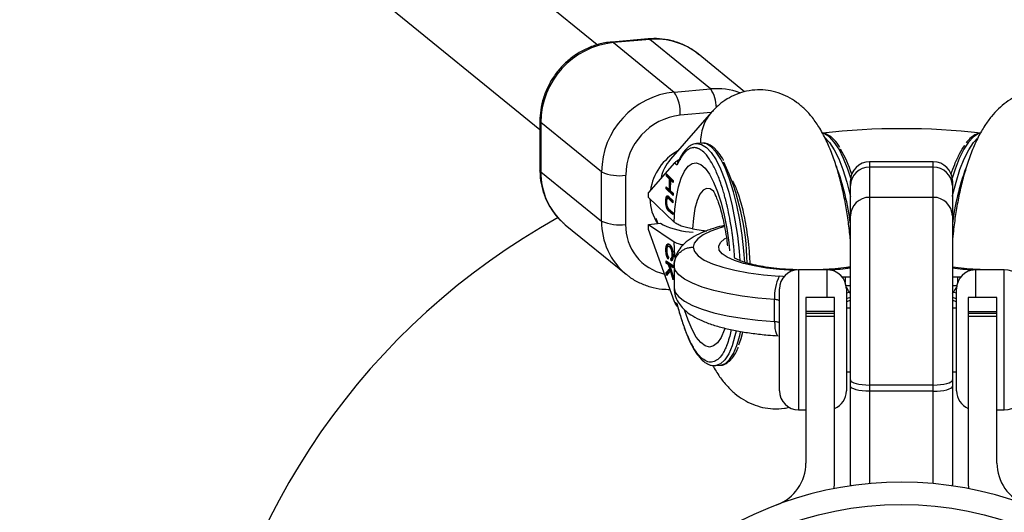
# Model space of a CAD drawing. Units: millimetres. Extents: x -4625 to 15221, y -4479 to 2700.
# Drawn here: x 2362 to 2516, y 51 to 128 of the extents above; entities that cross this region are included whole.
import ezdxf

# ---------------------------------------------------------------- set-up
doc = ezdxf.new("R2010")
doc.units = ezdxf.units.MM

msp = doc.modelspace()

# ---------------------------------------------------------------- linework, layer by layer
at = {"color": 7, "linetype": 'Continuous', "lineweight": 25}
for p, q in [((2452.25, 124.15), (2126.86, 389.12)), ((2285.05, 239.67), (2443.24, 110.85)), ((2460.26, 125.1), (2454.55, 124.61)), ((2460.51, 125.01), (2454.8, 124.52)), ((2454.8, 124.52), (2464.34, 116.75)), ((2470.05, 117.24), (2460.51, 125.01)), ((2475.38, 116.8), (2468.09, 122.73)), ((2464.34, 116.75), (2470.05, 117.24)), ((2470.18, 113.57), (2463.74, 106.21)), ((2443.24, 112.21), (2443.24, 104.5)), ((2452.93, 104.2), (2443.39, 111.97)), ((2443.39, 111.97), (2443.39, 104.25)), ((2468.61, 108.73), (2467.85, 108.67)), ((2464.39, 105.65), (2460.3, 100.97)), ((2464.39, 105.65), (2464.79, 105.32)), ((2464.82, 105.57), (2464.79, 105.32)), ((2505, 105.81), (2495, 105.81)), ((2495, 105.81), (2495, 55.27)), ((2505, 55.27), (2505, 105.81)), ((2443.39, 104.25), (2452.93, 96.48)), ((2452.93, 96.48), (2452.93, 104.2)), ((2456.7, 103.69), (2456.7, 95.98)), ((2463.1, 103.56), (2463.1, 103.89)), ((2463.1, 103.89), (2464.17, 102.88)), ((2463.29, 103.58), (2463.1, 103.56)), ((2463.29, 103.58), (2463.29, 103.72)), ((2463.8, 103.08), (2463.29, 103.58)), ((2505, 104.96), (2495, 104.96)), ((2463.61, 103.07), (2463.1, 103.56)), ((2463.59, 101.38), (2463.61, 103.07)), ((2463.8, 103.08), (2463.61, 103.07)), ((2463.72, 102.97), (2463.69, 101.28)), ((2463.91, 102.98), (2463.72, 102.97)), ((2464.17, 102.54), (2463.72, 102.97)), ((2463.8, 102.98), (2463.8, 103.08)), ((2464.17, 102.74), (2463.91, 102.98)), ((2464.17, 102.88), (2464.17, 102.54)), ((2492, 55.1), (2492, 102.81)), ((2508, 102.81), (2508, 55.1)), ((2460.3, 100.17), (2460.3, 100.97)), ((2463.07, 101.87), (2463.59, 101.38)), ((2463.07, 101.54), (2463.07, 101.87)), ((2463.26, 101.55), (2463.07, 101.54)), ((2464.14, 100.52), (2463.07, 101.54)), ((2463.26, 101.55), (2463.26, 101.69)), ((2464.14, 100.71), (2463.26, 101.55)), ((2463.7, 101.39), (2463.59, 101.38)), ((2463.69, 101.28), (2464.14, 100.85)), ((2464.14, 100.85), (2464.14, 100.52)), ((2464.32, 96.34), (2460.3, 100.17)), ((2463.2, 99.62), (2463.01, 99.61)), ((2463.47, 100.13), (2463.28, 100.12)), ((2463.52, 100.12), (2463.33, 100.1)), ((2463.52, 100.12), (2463.47, 100.12)), ((2463.48, 100.31), (2464.13, 99.7)), ((2463.67, 100), (2463.48, 99.98)), ((2464.12, 99.36), (2463.48, 99.98)), ((2464.13, 99.56), (2463.67, 100)), ((2464.13, 99.7), (2464.12, 99.36)), ((2505, 100.22), (2495, 100.22)), ((2463.45, 98.44), (2464.1, 97.83)), ((2463.64, 98.13), (2463.45, 98.11)), ((2464.1, 97.5), (2463.45, 98.11)), ((2464.1, 97.69), (2463.64, 98.13)), ((2464.1, 97.83), (2464.1, 97.5)), ((2446.98, 96.13), (2447.23, 95.92)), ((2447.23, 95.92), (2456.77, 88.15)), ((2460.3, 95.98), (2462.2, 96.14)), ((2460.3, 95.18), (2460.3, 95.98)), ((2460.3, 95.98), (2464.32, 93.25)), ((2461.46, 96.95), (2461.77, 96.1)), ((2462.2, 96.14), (2462.59, 95.88)), ((2464.39, 83.83), (2460.3, 95.18)), ((2463.22, 91.93), (2463.02, 91.92)), ((2463.57, 92.53), (2463.38, 92.52)), ((2463.77, 92.47), (2463.58, 92.49)), ((2463.77, 92.47), (2463.58, 92.45)), ((2463.98, 92.18), (2463.77, 92.47)), ((2464.14, 91.23), (2464.02, 91.22)), ((2463.07, 90.27), (2464.15, 89.53)), ((2463.07, 89.89), (2463.07, 90.27)), ((2463.26, 89.91), (2463.07, 89.89)), ((2463.45, 89.64), (2463.07, 89.89)), ((2463.26, 89.91), (2463.26, 90.14)), ((2463.64, 89.66), (2463.26, 89.91)), ((2463.43, 90.79), (2463.38, 90.92)), ((2463.43, 90.84), (2463.4, 90.49)), ((2463.64, 89.66), (2463.45, 89.64)), ((2463.68, 89.53), (2463.64, 89.66)), ((2464, 90.64), (2463.81, 90.62)), ((2463.84, 90.24), (2463.81, 90.62)), ((2464.02, 90.39), (2464, 90.64)), ((2456.89, 88.05), (2456.77, 88.15)), ((2463.09, 88.43), (2463.62, 89.06)), ((2463.28, 88.45), (2463.09, 88.43)), ((2463.1, 87.94), (2463.09, 88.43)), ((2463.72, 88.74), (2463.1, 87.94)), ((2463.28, 88.45), (2463.77, 89.03)), ((2463.29, 88.18), (2463.28, 88.45)), ((2463.62, 89.06), (2463.45, 89.64)), ((2463.81, 89.54), (2463.62, 89.52)), ((2463.62, 89.52), (2464.17, 87.77)), ((2464.15, 89.16), (2463.62, 89.52)), ((2463.76, 89.07), (2463.62, 89.06)), ((2463.86, 88.75), (2463.72, 88.74)), ((2464.18, 87.26), (2463.72, 88.74)), ((2464.15, 89.31), (2463.81, 89.54)), ((2464.15, 89.53), (2464.15, 89.16)), ((2464.3, 89.49), (2464.3, 86.02)), ((2488.35, 88.84), (2483.85, 88.84)), ((2516.15, 88.84), (2511.65, 88.84)), ((2464.17, 87.77), (2464.18, 87.26)), ((2480.85, 69.84), (2480.85, 85.84)), ((2491.35, 85.84), (2491.35, 69.84)), ((2508.65, 69.84), (2508.65, 85.84)), ((2464.39, 83.83), (2464.79, 83.51)), ((2480.09, 80.7), (2480.09, 84.17)), ((2489.5, 84.5), (2485, 84.5)), ((2485, 84.5), (2485, 58.5)), ((2489.5, 55.3), (2489.5, 84.5)), ((2515, 84.5), (2510.5, 84.5)), ((2510.5, 84.5), (2510.5, 55.3)), ((2515, 58.5), (2515, 84.5)), ((2489.5, 82.28), (2485, 82.28)), ((2485, 82.01), (2489.5, 82.01)), ((2492, 82.84), (2491.35, 82.84)), ((2508.65, 82.84), (2508, 82.84)), ((2510.5, 82.28), (2515, 82.28)), ((2510.5, 82.01), (2515, 82.01)), ((2489.5, 81.53), (2485, 81.53)), ((2515, 81.53), (2510.5, 81.53)), ((2470.82, 73.79), (2471.58, 73.86)), ((2491.35, 72.84), (2492, 72.84)), ((2508, 72.84), (2508.65, 72.84)), ((2505, 70.75), (2495, 70.75)), ((2505, 69.78), (2495, 69.78)), ((2483.85, 66.84), (2485, 66.84)), ((2515, 66.84), (2516.15, 66.84)), ((2489.45, 54.49), (2489.5, 55.3)), ((2492, 55.1), (2492.01, 54.92)), ((2507.99, 54.92), (2508, 55.1)), ((2510.5, 55.3), (2510.55, 54.49))]:
    msp.add_line(p, q, dxfattribs=at)
at = {"color": 8, "linetype": 'Continuous', "lineweight": 25}
for p, q in [((2470.13, 113.52), (2465.27, 113.11)), ((2483.85, 88.84), (2483.85, 66.84)), ((2488.35, 84.5), (2488.35, 88.84)), ((2511.65, 88.84), (2511.65, 84.5)), ((2516.15, 66.84), (2516.15, 88.84)), ((2490.61, 87.74), (2491.18, 87.75)), ((2491.18, 87.75), (2492, 87.75)), ((2491.18, 87.75), (2491.18, 86.84)), ((2508, 87.75), (2508.82, 87.75)), ((2508.82, 87.75), (2509.35, 87.73)), ((2508.82, 87.75), (2508.82, 86.84)), ((2492, 86.34), (2491.31, 86.34)), ((2491.81, 85.33), (2492, 85.33)), ((2508.69, 86.34), (2508, 86.34)), ((2508, 85.1), (2508.19, 85.33)), ((2508, 85.33), (2508.19, 85.33))]:
    msp.add_line(p, q, dxfattribs=at)
at = {"color": 8, "linetype": 'Continuous', "lineweight": 25, "flags": 128}
for points in [[(2454.55, 124.61), (2454.62, 124.61), (2454.8, 124.52)], [(2460.26, 125.1), (2460.33, 125.1), (2460.51, 125.01)], [(2443.24, 112.21), (2443.26, 112.12), (2443.39, 111.97)], [(2492.03, 103.25), (2491.59, 104.63), (2490.92, 106.34), (2490.2, 107.77), (2489.46, 108.9), (2488.7, 109.72), (2487.94, 110.19), (2487.65, 110.28)], [(2512.32, 110.27), (2512.06, 110.19), (2511.3, 109.72), (2510.54, 108.9), (2509.8, 107.77), (2509.08, 106.34), (2508.41, 104.63), (2507.97, 103.25)], [(2467.8, 108.66), (2467.87, 108.67), (2468.62, 108.54), (2469.38, 108.07), (2470.14, 107.26), (2470.89, 106.12), (2471.6, 104.69), (2472.27, 102.99), (2472.88, 101.04), (2473.42, 98.91), (2473.87, 96.61), (2474.24, 94.21), (2474.5, 91.75), (2474.61, 90.32)], [(2475.39, 90.03), (2475.26, 91.81), (2475, 94.28), (2474.63, 96.68), (2474.18, 98.97), (2473.64, 101.11), (2473.03, 103.05), (2472.36, 104.76), (2471.65, 106.19), (2470.91, 107.32), (2470.14, 108.14), (2469.38, 108.61), (2468.63, 108.73), (2468.61, 108.73)], [(2487.91, 109.67), (2487.94, 109.65), (2488.7, 108.84), (2489.44, 107.7), (2490.16, 106.27), (2490.82, 104.57), (2491.43, 102.62), (2491.97, 100.49), (2492, 100.36)], [(2508, 100.35), (2508.03, 100.49), (2508.57, 102.62), (2509.18, 104.57), (2509.84, 106.27), (2510.56, 107.7), (2511.3, 108.84), (2512.03, 109.62)], [(2464.32, 96.34), (2464.45, 98.37), (2464.69, 100.23), (2465.02, 101.87), (2465.44, 103.25), (2465.94, 104.34), (2466.51, 105.11), (2467.14, 105.55), (2467.8, 105.64), (2468.49, 105.38), (2469.18, 104.78), (2469.87, 103.85), (2470.52, 102.62), (2471.14, 101.11), (2471.69, 99.36), (2472.18, 97.41), (2472.58, 95.32), (2472.9, 93.12), (2473.03, 91.8)], [(2443.39, 104.25), (2443.26, 104.4), (2443.24, 104.5)], [(2470.49, 101.19), (2469.98, 101.54), (2469.4, 101.62), (2468.85, 101.34), (2468.35, 100.7), (2467.93, 99.74), (2467.59, 98.48), (2467.34, 96.97), (2467.21, 95.26)], [(2472.12, 95.59), (2471.54, 95.42), (2470.06, 94.89), (2468.88, 94.31), (2468.01, 93.69), (2467.48, 93.05), (2467.3, 92.39)], [(2464.48, 90.66), (2464.45, 91.01), (2464.32, 93.25)], [(2483.1, 88.75), (2483.05, 88.75), (2480.87, 88.89), (2478.79, 89.12), (2476.89, 89.44), (2475.2, 89.83), (2473.78, 90.29), (2472.65, 90.81), (2471.85, 91.36), (2471.4, 91.94), (2471.31, 92.54), (2471.58, 93.13), (2472.21, 93.7), (2472.41, 93.83)], [(2481.55, 87.76), (2481.45, 87.77), (2480.83, 87.83)], [(2492, 83.99), (2491.97, 83.98), (2491.79, 83.96), (2491.64, 83.93), (2491.52, 83.89), (2491.43, 83.84), (2491.37, 83.79), (2491.35, 83.74)], [(2508.65, 83.74), (2508.63, 83.79), (2508.57, 83.84), (2508.48, 83.89), (2508.36, 83.93), (2508.21, 83.96), (2508.03, 83.98), (2508, 83.99)], [(2472.27, 79.64), (2472.18, 79.38), (2471.69, 78.23), (2471.14, 77.38), (2470.52, 76.88), (2469.87, 76.71), (2469.18, 76.9), (2468.49, 77.43), (2467.8, 78.29), (2467.14, 79.46), (2466.51, 80.91), (2465.96, 82.54)], [(2480.09, 80.7), (2480.11, 80.15), (2480.15, 79.65), (2480.22, 79.22), (2480.31, 78.87), (2480.42, 78.63), (2480.55, 78.5), (2480.62, 78.47)], [(2474.04, 79.2), (2473.87, 78.45), (2473.42, 76.9), (2472.88, 75.64), (2472.27, 74.69), (2471.6, 74.07), (2470.89, 73.8), (2470.86, 73.8)], [(2471.58, 73.86), (2471.65, 73.87), (2472.36, 74.14), (2473.03, 74.75), (2473.64, 75.7), (2474.18, 76.97), (2474.63, 78.52), (2474.76, 79.06)]]:
    msp.add_lwpolyline(points, dxfattribs=at)
at = {"color": 7, "linetype": 'Continuous', "lineweight": 25, "flags": 128}
for points in [[(2467.3, 92.39), (2467.5, 91.7), (2468.08, 91.02), (2469.03, 90.38), (2470.33, 89.78), (2471.94, 89.23), (2473.84, 88.76), (2475.99, 88.36), (2478.34, 88.05), (2480.83, 87.83)], [(2480.09, 84.17), (2477.47, 84.39), (2474.98, 84.71), (2472.66, 85.1), (2470.57, 85.58), (2468.73, 86.12), (2467.18, 86.72), (2465.94, 87.37), (2465.04, 88.06), (2464.49, 88.77), (2464.3, 89.49)], [(2464.3, 86.02), (2464.49, 85.3), (2465.04, 84.58), (2465.94, 83.9), (2467.18, 83.25), (2468.73, 82.65), (2470.57, 82.1), (2472.66, 81.63), (2474.98, 81.23), (2477.47, 80.92), (2480.09, 80.7)], [(2480.85, 83.91), (2480.84, 83.96), (2480.8, 84), (2480.73, 84.04), (2480.64, 84.08), (2480.53, 84.11), (2480.4, 84.14), (2480.25, 84.16), (2480.09, 84.17)], [(2480.85, 80.44), (2480.84, 80.48), (2480.8, 80.53), (2480.73, 80.57), (2480.64, 80.6), (2480.53, 80.64), (2480.4, 80.66), (2480.25, 80.68), (2480.09, 80.7)], [(2475.05, 79), (2474.77, 77.99), (2474.42, 77)], [(2492, 71.54), (2492.06, 71.38), (2492.23, 71.23), (2492.51, 71.1), (2492.88, 70.98), (2493.33, 70.88), (2493.85, 70.81), (2494.41, 70.76), (2495, 70.75)], [(2505, 70.75), (2505.59, 70.76), (2506.15, 70.81), (2506.67, 70.88), (2507.12, 70.98), (2507.49, 71.1), (2507.77, 71.23), (2507.94, 71.38), (2508, 71.54)], [(2495, 69.78), (2494.41, 69.8), (2493.85, 69.84), (2493.33, 69.91), (2492.88, 70.01), (2492.51, 70.13), (2492.23, 70.27), (2492.06, 70.42), (2492, 70.57)], [(2505, 69.78), (2505.59, 69.8), (2506.15, 69.84), (2506.67, 69.91), (2507.12, 70.01), (2507.49, 70.13), (2507.77, 70.27), (2507.94, 70.42), (2508, 70.57)]]:
    msp.add_lwpolyline(points, dxfattribs=at)
at = {"color": 7, "linetype": 'Continuous', "lineweight": 25}
msp.add_circle((2500, 0), 52, dxfattribs=at)
for centre, radius, start, end in [((2500, 0), 617.5, 203.30734, 155.63181), ((2456.1, 111.87), 12.72, 95.8628, 179.542), ((2465.64, 104.11), 12.71, 95.8414, 179.5634), ((2459.47, 113.58), 5.81, 355.3405, 33.0786), ((2466.25, 103.61), 9.54, 95.8919, 179.5128), ((2500, 0), 111, 83.5477, 96.4083), ((2474.58, 98.3), 18.47, 17.5436, 30.8974), ((2436.49, 89.22), 39.3, 0.9906, 24.8853), ((2495, 102.81), 3, 90, 180), ((2505, 102.81), 3, 0, 90), ((2455.68, 110.41), 6.79, 246.0277, 278.6349), ((2452.55, 91.2), 39.74, 6.9804, 20.4689), ((2494.95, 102.01), 2.95, 88.9889, 178.9519), ((2505.05, 102.01), 2.95, 1.0481, 91.0111), ((2548.94, 90.88), 41.26, 160.3061, 172.8323), ((2494.95, 97.27), 2.95, 88.9889, 178.9519), ((2505.05, 97.27), 2.95, 1.0481, 91.0111), ((2500, 0), 111, 119.037, 171.3209), ((2455.68, 102.69), 6.79, 246.0277, 278.6349), ((2467.85, 107.57), 12.82, 245.7752, 267.5593), ((2483.85, 85.84), 3, 90, 180), ((2488.35, 85.84), 3, 0, 90), ((2511.65, 85.84), 3, 90, 180), ((2516.15, 85.84), 3, 360, 90), ((2487.13, 84.67), 7.05, 153.328, 184.0274), ((2466.26, 79.53), 0.264, 165.295, 199.4485), ((2483.85, 69.84), 3, 180, 270), ((2488.35, 69.84), 3, 292.5403, 360), ((2511.65, 69.84), 3, 180, 247.4597), ((2516.15, 69.84), 3, 270, 0), ((2478, 58.5), 7, 290.6097, 360), ((2522, 58.5), 7, 180, 249.3903), ((2500, 0), 55.5, 200.6097, 159.3903)]:
    msp.add_arc(centre, radius, start, end, dxfattribs=at)
at = {"color": 8, "linetype": 'Continuous', "lineweight": 25}
for centre, radius, start, end in [((2461.51, 114.55), 10.5, 51.1949, 95.4327), ((2471.01, 106.5), 10.78, 70.3655, 95.1194), ((2465.61, 114.28), 5.34, 0.4509, 33.6761), ((2475.46, 109.01), 6.99, 139.1982, 182.5144), ((2469.09, 100.02), 8.6, 119.3012, 171.4343), ((2466.53, 107.35), 0.532, 139.4499, 190.5333), ((2468.91, 101.71), 6.85, 138.9569, 167.8129), ((2454.03, 104.1), 10.64, 179.1959, 228.5445), ((2467.77, 100.1), 7.26, 181.0362, 213.4454), ((2463.59, 96.35), 10.67, 179.2712, 230.217), ((2464.5, 95.79), 7.8, 178.6502, 257.5959), ((2485.97, 131.6), 42.87, 273.7183, 278.0855), ((2514.03, 131.6), 42.87, 261.9145, 266.2817), ((2487.3, 83.21), 4.99, 25.0547, 35.9162), ((2491.25, 86.84), 1.61, 273.4138, 290.3677), ((2512.7, 83.21), 4.99, 144.0838, 154.9453), ((2508.75, 86.84), 1.61, 249.6323, 266.5862), ((2492.22, 83.09), 1.43, 98.7782, 127.2979), ((2507.78, 83.09), 1.43, 52.7021, 81.2218)]:
    msp.add_arc(centre, radius, start, end, dxfattribs=at)
at = {"color": 7, "linetype": 'Continuous', "lineweight": 25}
for points, knots in [([(2454.55, 124.61), (2454.17, 124.57), (2453.17, 124.46), (2451.57, 124.01), (2449.81, 123.23), (2448.18, 122.17), (2446.72, 120.86), (2445.47, 119.34), (2444.47, 117.65), (2443.75, 115.83), (2443.32, 114), (2443.26, 112.79), (2443.24, 112.21)], [0, 0, 0, 0, 0.0630155, 0.1673719, 0.2720374, 0.3770968, 0.482488, 0.58814, 0.6939781, 0.7998961, 0.905797, 1, 1, 1, 1]), ([(2468.19, 122.6), (2467.98, 122.79), (2467.32, 123.38), (2466, 124.11), (2464.28, 124.78), (2462.49, 125.12), (2461.13, 125.17), (2460.4, 125.11), (2460.26, 125.1)], [0, 0, 0, 0, 0.098608, 0.314072, 0.529319, 0.744751, 0.951246, 1, 1, 1, 1]), ([(2492, 93.24), (2491.97, 93.62), (2491.87, 94.88), (2491.59, 96.99), (2491.17, 99.55), (2490.64, 102.03), (2490, 104.43), (2489.24, 106.74), (2488.32, 108.97), (2487.27, 110.98), (2486.11, 112.68), (2484.9, 114.04), (2483.6, 115.14), (2482.2, 116.02), (2480.68, 116.66), (2479.08, 117.04), (2477.39, 117.14), (2475.69, 116.94), (2474.07, 116.44), (2472.61, 115.7), (2471.28, 114.74), (2470.56, 113.98), (2470.18, 113.57)], [0, 0, 0, 0, 0.025525, 0.084312, 0.143343, 0.202983, 0.263712, 0.326236, 0.391686, 0.461826, 0.520743, 0.57138, 0.617523, 0.661143, 0.703373, 0.744881, 0.786088, 0.830117, 0.872533, 0.91391, 0.95511, 1, 1, 1, 1]), ([(2529.82, 113.57), (2529.45, 113.97), (2528.71, 114.75), (2527.36, 115.72), (2525.89, 116.46), (2524.26, 116.95), (2522.55, 117.15), (2520.83, 117.03), (2519.22, 116.63), (2517.75, 115.99), (2516.41, 115.15), (2515.2, 114.12), (2514.07, 112.9), (2513.01, 111.42), (2511.99, 109.62), (2511.04, 107.5), (2510.21, 105.13), (2509.51, 102.65), (2508.94, 100.12), (2508.49, 97.54), (2508.17, 95.24), (2508.05, 93.8), (2508, 93.24)], [0, 0, 0, 0, 0.044825, 0.08746, 0.129169, 0.170441, 0.215146, 0.258061, 0.299684, 0.340837, 0.382443, 0.425662, 0.472101, 0.524001, 0.583842, 0.651199, 0.718213, 0.781956, 0.843348, 0.903316, 0.962478, 1, 1, 1, 1]), ([(2490.35, 108.05), (2490.2, 108.29), (2489.8, 108.93), (2489.12, 109.61), (2488.35, 110.14), (2487.82, 110.25), (2487.58, 110.3)], [0, 0, 0, 0, 0.186736, 0.492582, 0.765026, 1, 1, 1, 1]), ([(2512.4, 110.27), (2512.23, 110.25), (2511.79, 110.2), (2511.11, 109.78), (2510.54, 109.3), (2510.22, 108.86), (2510.15, 108.76)], [0, 0, 0, 0, 0.202398, 0.531479, 0.887453, 1, 1, 1, 1]), ([(2467.79, 108.62), (2467.65, 108.61), (2467.24, 108.59), (2466.67, 108.25), (2466.29, 107.87), (2466.12, 107.69)], [0, 0, 0, 0, 0.221471, 0.651064, 1, 1, 1, 1]), ([(2472.09, 106.03), (2472.09, 106.03), (2471.85, 106.5), (2471.34, 107.19), (2470.57, 108.05), (2469.78, 108.54), (2469.11, 108.77), (2468.73, 108.71), (2468.61, 108.69)], [0, 0, 0, 0, 0.000374, 0.24238, 0.487226, 0.705331, 0.905999, 1, 1, 1, 1]), ([(2507.8, 103.81), (2507.98, 104.35), (2508.4, 105.58), (2509.13, 107.08), (2509.68, 108.05), (2509.97, 108.36), (2509.97, 108.37)], [0, 0, 0, 0, 0.284302, 0.636512, 0.988722, 1, 1, 1, 1]), ([(2466.01, 107.25), (2465.96, 107.2), (2465.87, 107.09), (2465.73, 106.92), (2465.6, 106.74), (2465.47, 106.54), (2465.34, 106.34), (2465.21, 106.13), (2465.1, 105.93), (2464.96, 105.67), (2464.86, 105.47), (2464.79, 105.32)], [0, 0, 0, 0, 0.105811, 0.21162, 0.317427, 0.423232, 0.529035, 0.634836, 0.740636, 0.811432, 1, 1, 1, 1]), ([(2466.12, 107.69), (2465.98, 107.52), (2465.58, 107.02), (2465.15, 106.3), (2464.87, 105.73), (2464.81, 105.62)], [0, 0, 0, 0, 0.302802, 0.856054, 1, 1, 1, 1]), ([(2468.76, 107.48), (2468.72, 107.52), (2468.64, 107.58), (2468.53, 107.66), (2468.41, 107.74), (2468.29, 107.8), (2468.17, 107.86), (2468.05, 107.91), (2467.94, 107.95), (2467.76, 108), (2467.56, 108.03), (2467.33, 108.02), (2467.12, 107.99), (2466.89, 107.92), (2466.66, 107.82), (2466.44, 107.67), (2466.22, 107.48), (2466.08, 107.33), (2466.01, 107.25)], [0, 0, 0, 0, 0.040806, 0.08161, 0.122414, 0.163218, 0.204021, 0.244823, 0.285625, 0.324018, 0.4283, 0.499396, 0.571702, 0.657362, 0.743023, 0.828684, 0.914343, 1, 1, 1, 1]), ([(2465.35, 106.15), (2465.28, 106.15), (2465.21, 106.13), (2465.08, 106.09), (2465.02, 106.07), (2464.87, 106), (2464.79, 105.96), (2464.57, 105.82), (2464.47, 105.74), (2464.39, 105.65)], [0, 0, 0, 0, 0.125, 0.125, 0.25, 0.25, 0.5, 0.5, 1, 1, 1, 1]), ([(2473.83, 90.63), (2473.82, 90.78), (2473.8, 91.16), (2473.75, 91.76), (2473.69, 92.42), (2473.63, 92.95), (2473.57, 93.48), (2473.51, 93.98), (2473.44, 94.51), (2473.3, 95.5), (2473.06, 96.9), (2472.78, 98.3), (2472.58, 99.15), (2472.46, 99.62), (2472.33, 100.15), (2472.13, 100.87), (2471.76, 102.12), (2471.19, 103.7), (2470.44, 105.34), (2469.92, 106.1), (2469.68, 106.47)], [0, 0, 0, 0, 0.02268, 0.057707, 0.091985, 0.122114, 0.139789, 0.171759, 0.199338, 0.221464, 0.325801, 0.421604, 0.452286, 0.471625, 0.503087, 0.546672, 0.602378, 0.739544, 0.87671, 1, 1, 1, 1]), ([(2443.24, 104.5), (2443.25, 104.12), (2443.28, 103.1), (2443.59, 101.48), (2444.22, 99.71), (2445.16, 98.1), (2446.09, 96.9), (2446.78, 96.34), (2447, 96.16)], [0, 0, 0, 0, 0.1192891, 0.3183888, 0.5170801, 0.7148313, 0.9116553, 1, 1, 1, 1]), ([(2473.46, 102.81), (2473.46, 102.81), (2473.47, 102.81), (2473.63, 102.53), (2473.9, 101.98), (2474.23, 101.14), (2474.61, 100.03), (2474.99, 98.64), (2475.36, 97.02), (2475.68, 95.22), (2475.94, 93.29), (2476.12, 91.45), (2476.18, 90.29), (2476.2, 89.79)], [0, 0, 0, 0, 0.04794, 0.122249, 0.202582, 0.289805, 0.383715, 0.48339, 0.587599, 0.695105, 0.804807, 0.915765, 1, 1, 1, 1]), ([(2463.26, 100.15), (2463.27, 100.19), (2463.29, 100.32), (2463.35, 100.45), (2463.41, 100.47), (2463.44, 100.48)], [0, 0, 0, 0, 0.226457, 0.61328, 1, 1, 1, 1]), ([(2470.41, 101.28), (2470.42, 101.27), (2470.43, 101.25), (2470.63, 100.92), (2470.91, 100.33), (2471.25, 99.45), (2471.62, 98.3), (2471.98, 96.89), (2472.31, 95.27), (2472.55, 93.81), (2472.64, 92.89), (2472.67, 92.58)], [0, 0, 0, 0, 0.07728, 0.17437, 0.280426, 0.39613, 0.520604, 0.652139, 0.788852, 0.929049, 1, 1, 1, 1]), ([(2463.01, 99.61), (2463.01, 99.64), (2463.02, 99.7), (2463.02, 99.8), (2463.03, 99.88), (2463.03, 99.97), (2463.04, 100.04), (2463.06, 100.11), (2463.07, 100.18), (2463.08, 100.24), (2463.1, 100.29), (2463.12, 100.34), (2463.14, 100.38), (2463.16, 100.41), (2463.18, 100.43), (2463.21, 100.45), (2463.23, 100.46), (2463.25, 100.46), (2463.25, 100.46)], [0, 0, 0, 0, 0.0716551, 0.1413613, 0.2083801, 0.2740816, 0.3388266, 0.40211, 0.4649982, 0.5276888, 0.5892556, 0.6497851, 0.7086423, 0.766585, 0.8244482, 0.8822746, 0.9404961, 1, 1, 1, 1]), ([(2463.45, 98.11), (2463.44, 98.12), (2463.42, 98.15), (2463.38, 98.18), (2463.35, 98.22), (2463.32, 98.26), (2463.29, 98.3), (2463.27, 98.34), (2463.24, 98.38), (2463.22, 98.42), (2463.2, 98.46), (2463.18, 98.51), (2463.16, 98.57), (2463.14, 98.63), (2463.12, 98.69), (2463.1, 98.76), (2463.09, 98.84), (2463.07, 98.91), (2463.06, 99), (2463.04, 99.08), (2463.03, 99.16), (2463.02, 99.25), (2463.02, 99.34), (2463.01, 99.43), (2463.01, 99.52), (2463.01, 99.58), (2463.01, 99.61)], [0, 0, 0, 0, 0.054153, 0.105736, 0.154758, 0.201347, 0.24547, 0.286849, 0.326369, 0.36331, 0.399074, 0.435048, 0.471171, 0.507685, 0.54483, 0.582828, 0.622107, 0.662828, 0.703839, 0.744303, 0.785151, 0.826209, 0.867987, 0.910469, 0.954607, 1, 1, 1, 1]), ([(2463.33, 100.1), (2463.32, 100.11), (2463.3, 100.12), (2463.27, 100.12), (2463.25, 100.11), (2463.22, 100.09), (2463.2, 100.06), (2463.18, 100.01), (2463.17, 99.95), (2463.15, 99.88), (2463.14, 99.8), (2463.12, 99.71), (2463.12, 99.62), (2463.12, 99.56), (2463.12, 99.53)], [0, 0, 0, 0, 0.087013, 0.168182, 0.24524, 0.319409, 0.393628, 0.47179, 0.555, 0.645723, 0.738113, 0.826853, 0.913942, 1, 1, 1, 1]), ([(2463.12, 99.53), (2463.12, 99.5), (2463.12, 99.45), (2463.12, 99.36), (2463.12, 99.28), (2463.13, 99.19), (2463.14, 99.11), (2463.16, 99.03), (2463.17, 98.95), (2463.19, 98.88), (2463.21, 98.81), (2463.24, 98.75), (2463.26, 98.69), (2463.28, 98.65), (2463.29, 98.64)], [0, 0, 0, 0, 0.082742, 0.16535, 0.247599, 0.330814, 0.414234, 0.495541, 0.576674, 0.657239, 0.739747, 0.822921, 0.909668, 1, 1, 1, 1]), ([(2463.25, 100.46), (2463.26, 100.46), (2463.27, 100.46), (2463.29, 100.46), (2463.32, 100.44), (2463.34, 100.43), (2463.37, 100.4), (2463.41, 100.38), (2463.44, 100.35), (2463.47, 100.32), (2463.48, 100.31)], [0, 0, 0, 0, 0.078652, 0.169675, 0.274463, 0.392189, 0.524001, 0.669032, 0.827356, 1, 1, 1, 1]), ([(2463.48, 99.98), (2463.47, 99.99), (2463.45, 100), (2463.43, 100.03), (2463.4, 100.05), (2463.38, 100.06), (2463.37, 100.08), (2463.35, 100.09), (2463.34, 100.1), (2463.34, 100.1), (2463.33, 100.1)], [0, 0, 0, 0, 0.190727, 0.363404, 0.516534, 0.650123, 0.765672, 0.863212, 0.941303, 1, 1, 1, 1]), ([(2463.67, 100), (2463.66, 100), (2463.64, 100.02), (2463.62, 100.04), (2463.59, 100.06), (2463.57, 100.08), (2463.56, 100.09), (2463.54, 100.11), (2463.53, 100.11), (2463.53, 100.12), (2463.52, 100.12)], [0, 0, 0, 0, 0.190727, 0.363404, 0.516534, 0.650123, 0.765672, 0.863212, 0.941303, 1, 1, 1, 1]), ([(2463.29, 98.64), (2463.29, 98.63), (2463.3, 98.62), (2463.31, 98.6), (2463.33, 98.57), (2463.35, 98.55), (2463.37, 98.53), (2463.4, 98.5), (2463.43, 98.47), (2463.44, 98.45), (2463.45, 98.44)], [0, 0, 0, 0, 0.070196, 0.156334, 0.25739, 0.373495, 0.506009, 0.654997, 0.819224, 1, 1, 1, 1]), ([(2463.64, 98.13), (2463.58, 98.18), (2463.49, 98.25), (2463.42, 98.45), (2463.4, 98.5)], [0, 0, 0, 0, 0.7192499, 1, 1, 1, 1]), ([(2467.21, 95.26), (2466.87, 95.32), (2466.55, 95.39), (2466.1, 95.5), (2465.96, 95.54), (2465.69, 95.63), (2465.55, 95.67), (2465.18, 95.81), (2464.97, 95.91), (2464.6, 96.12), (2464.44, 96.23), (2464.32, 96.34)], [0, 0, 0, 0, 0.25, 0.25, 0.375, 0.375, 0.5, 0.5, 0.75, 0.75, 1, 1, 1, 1]), ([(2472.19, 95.81), (2471.69, 95.68), (2470.54, 95.39), (2468.96, 94.82), (2467.46, 94.11), (2466.28, 93.31), (2465.38, 92.44), (2464.75, 91.5), (2464.35, 90.46), (2464.32, 89.72), (2464.3, 89.37)], [0, 0, 0, 0, 0.117215, 0.274249, 0.437895, 0.58495, 0.703875, 0.808843, 0.907154, 1, 1, 1, 1]), ([(2467.21, 95.26), (2467.66, 95.18), (2468.37, 95.06), (2469.15, 94.99), (2469.43, 94.96)], [0, 0, 0, 0, 0.6305743, 1, 1, 1, 1]), ([(2463.02, 91.92), (2463.02, 91.95), (2463.02, 92.01), (2463.03, 92.1), (2463.03, 92.19), (2463.03, 92.27), (2463.04, 92.35), (2463.05, 92.42), (2463.06, 92.48), (2463.08, 92.55), (2463.09, 92.6), (2463.11, 92.66), (2463.13, 92.7), (2463.15, 92.75), (2463.18, 92.78), (2463.2, 92.82), (2463.23, 92.85), (2463.26, 92.87), (2463.3, 92.89), (2463.33, 92.9), (2463.37, 92.91), (2463.41, 92.9), (2463.45, 92.9), (2463.49, 92.88), (2463.53, 92.86), (2463.56, 92.84), (2463.57, 92.83)], [0, 0, 0, 0, 0.038322, 0.07558, 0.111674, 0.146797, 0.181354, 0.215349, 0.249015, 0.282595, 0.316716, 0.351628, 0.387757, 0.425163, 0.464203, 0.504865, 0.547399, 0.592227, 0.638605, 0.685956, 0.73444, 0.784478, 0.83572, 0.888813, 0.943518, 1, 1, 1, 1]), ([(2463.25, 92.39), (2463.25, 92.43), (2463.25, 92.56), (2463.31, 92.71), (2463.36, 92.79), (2463.39, 92.82)], [0, 0, 0, 0, 0.172441, 0.595527, 1, 1, 1, 1]), ([(2463.57, 92.83), (2463.59, 92.82), (2463.62, 92.8), (2463.66, 92.77), (2463.7, 92.72), (2463.74, 92.68), (2463.78, 92.63), (2463.81, 92.57), (2463.85, 92.52), (2463.88, 92.45), (2463.91, 92.39), (2463.94, 92.32), (2463.96, 92.25), (2463.99, 92.17), (2464.01, 92.09), (2464.03, 92.02), (2464.05, 91.93), (2464.07, 91.85), (2464.09, 91.76), (2464.1, 91.67), (2464.11, 91.59), (2464.12, 91.5), (2464.13, 91.41), (2464.14, 91.31), (2464.14, 91.22), (2464.14, 91.16), (2464.14, 91.13)], [0, 0, 0, 0, 0.056204, 0.110435, 0.162517, 0.212837, 0.261285, 0.308242, 0.353584, 0.397748, 0.440649, 0.482109, 0.522291, 0.561329, 0.599499, 0.636879, 0.673862, 0.710453, 0.747074, 0.78293, 0.818489, 0.85433, 0.889877, 0.926138, 0.962811, 1, 1, 1, 1]), ([(2464.32, 93.25), (2464.57, 93.11), (2464.9, 92.92), (2465.59, 92.8), (2465.77, 92.76)], [0, 0, 0, 0, 0.743307, 1, 1, 1, 1]), ([(2463.4, 90.49), (2463.39, 90.51), (2463.36, 90.55), (2463.32, 90.61), (2463.28, 90.69), (2463.24, 90.76), (2463.21, 90.84), (2463.18, 90.92), (2463.15, 91.01), (2463.12, 91.1), (2463.1, 91.2), (2463.08, 91.29), (2463.07, 91.39), (2463.05, 91.49), (2463.04, 91.6), (2463.03, 91.7), (2463.03, 91.81), (2463.03, 91.88), (2463.02, 91.92)], [0, 0, 0, 0, 0.079726, 0.15535, 0.227148, 0.295445, 0.360963, 0.423449, 0.484045, 0.542968, 0.600523, 0.656669, 0.712446, 0.768017, 0.824081, 0.881198, 0.939582, 1, 1, 1, 1]), ([(2463.58, 92.45), (2463.56, 92.46), (2463.53, 92.48), (2463.48, 92.51), (2463.43, 92.52), (2463.39, 92.52), (2463.35, 92.51), (2463.31, 92.5), (2463.28, 92.47), (2463.25, 92.43), (2463.22, 92.38), (2463.2, 92.33), (2463.18, 92.27), (2463.17, 92.2), (2463.16, 92.12), (2463.15, 92.03), (2463.15, 91.94), (2463.15, 91.88), (2463.15, 91.84)], [0, 0, 0, 0, 0.090758, 0.17565, 0.255306, 0.329955, 0.39993, 0.465292, 0.527056, 0.58557, 0.641196, 0.694326, 0.745429, 0.795527, 0.84523, 0.895057, 0.946612, 1, 1, 1, 1]), ([(2463.15, 91.84), (2463.15, 91.82), (2463.15, 91.77), (2463.15, 91.69), (2463.16, 91.62), (2463.17, 91.55), (2463.18, 91.48), (2463.19, 91.41), (2463.21, 91.34), (2463.22, 91.27), (2463.24, 91.2), (2463.26, 91.14), (2463.29, 91.08), (2463.31, 91.03), (2463.34, 90.97), (2463.37, 90.92), (2463.4, 90.88), (2463.42, 90.85), (2463.43, 90.84)], [0, 0, 0, 0, 0.057117, 0.112272, 0.166597, 0.220968, 0.274682, 0.329744, 0.385916, 0.443266, 0.50267, 0.564454, 0.628338, 0.695282, 0.765066, 0.839428, 0.917403, 1, 1, 1, 1]), ([(2464.02, 91.22), (2464.02, 91.24), (2464.02, 91.29), (2464.02, 91.36), (2464.01, 91.42), (2464.01, 91.49), (2464, 91.55), (2463.99, 91.62), (2463.98, 91.68), (2463.97, 91.74), (2463.96, 91.8), (2463.94, 91.85), (2463.93, 91.91), (2463.91, 91.96), (2463.89, 92.02), (2463.87, 92.07), (2463.85, 92.12), (2463.82, 92.16), (2463.8, 92.21), (2463.77, 92.25), (2463.74, 92.29), (2463.71, 92.33), (2463.68, 92.36), (2463.65, 92.4), (2463.61, 92.42), (2463.59, 92.44), (2463.58, 92.45)], [0, 0, 0, 0, 0.0369019, 0.072974, 0.1079802, 0.1425613, 0.1764641, 0.2098906, 0.2432404, 0.2768689, 0.310908, 0.345087, 0.3806981, 0.4174386, 0.4553166, 0.4949043, 0.5360167, 0.5791027, 0.6240205, 0.6707336, 0.7199556, 0.771014, 0.8244033, 0.8802552, 0.9390037, 1, 1, 1, 1]), ([(2463.81, 90.62), (2463.81, 90.62), (2463.83, 90.63), (2463.86, 90.64), (2463.88, 90.65), (2463.9, 90.67), (2463.92, 90.69), (2463.94, 90.72), (2463.96, 90.75), (2463.97, 90.79), (2463.98, 90.83), (2463.99, 90.87), (2464, 90.92), (2464.01, 90.97), (2464.02, 91.03), (2464.02, 91.09), (2464.02, 91.15), (2464.02, 91.2), (2464.02, 91.22)], [0, 0, 0, 0, 0.079521, 0.156058, 0.228239, 0.296573, 0.362432, 0.425115, 0.485525, 0.543647, 0.600452, 0.655914, 0.71105, 0.766974, 0.822919, 0.880193, 0.938666, 1, 1, 1, 1]), ([(2464.3, 89.49), (2464.3, 89.69), (2464.32, 89.87), (2464.4, 90.24), (2464.45, 90.43), (2464.6, 90.78), (2464.7, 90.94), (2464.91, 91.26), (2465.04, 91.41), (2465.32, 91.67), (2465.47, 91.79), (2465.8, 92.01), (2465.97, 92.1), (2466.33, 92.24), (2466.52, 92.3), (2466.91, 92.37), (2467.1, 92.39), (2467.3, 92.39)], [0, 0, 0, 0, 0.125, 0.125, 0.25, 0.25, 0.375, 0.375, 0.5, 0.5, 0.625, 0.625, 0.75, 0.75, 0.875, 0.875, 1, 1, 1, 1]), ([(2464.14, 91.13), (2464.14, 91.1), (2464.14, 91.03), (2464.14, 90.94), (2464.14, 90.85), (2464.13, 90.77), (2464.12, 90.69), (2464.11, 90.61), (2464.09, 90.55), (2464.07, 90.48), (2464.05, 90.43), (2464.03, 90.38), (2464.01, 90.34), (2463.98, 90.3), (2463.95, 90.27), (2463.92, 90.25), (2463.88, 90.24), (2463.86, 90.24), (2463.84, 90.24)], [0, 0, 0, 0, 0.061388, 0.121254, 0.179635, 0.237331, 0.294513, 0.351716, 0.409473, 0.468397, 0.528232, 0.58915, 0.651334, 0.715536, 0.782324, 0.851758, 0.92396, 1, 1, 1, 1]), ([(2464, 90.64), (2464.03, 90.64), (2464.08, 90.65), (2464.11, 90.72), (2464.12, 90.75)], [0, 0, 0, 0, 0.685674, 1, 1, 1, 1]), ([(2483.65, 88.84), (2483.2, 88.86), (2482.09, 88.9), (2480.41, 89.04), (2478.66, 89.27), (2477.12, 89.55), (2475.81, 89.87), (2474.84, 90.19), (2474.22, 90.46), (2473.91, 90.66), (2473.89, 90.67), (2473.89, 90.67)], [0, 0, 0, 0, 0.0916588, 0.2241023, 0.3555375, 0.4852662, 0.6122925, 0.7351691, 0.8384945, 0.9328913, 1, 1, 1, 1]), ([(2492, 89.3), (2491.79, 89.26), (2491.05, 89.14), (2489.6, 88.99), (2488.15, 88.87), (2487.28, 88.85), (2487.06, 88.85)], [0, 0, 0, 0, 0.145019, 0.508219, 0.876646, 1, 1, 1, 1]), ([(2513.05, 88.84), (2512.6, 88.86), (2511.49, 88.89), (2509.82, 89.05), (2508.58, 89.19), (2508.03, 89.29), (2508, 89.29)], [0, 0, 0, 0, 0.2526471, 0.6177125, 0.9799986, 1, 1, 1, 1]), ([(2456.92, 88.07), (2457.05, 87.96), (2457.63, 87.44), (2458.86, 86.78), (2460.57, 86.12), (2462.21, 85.78), (2463.26, 85.77), (2463.69, 85.77)], [0, 0, 0, 0, 0.069538, 0.321356, 0.57292, 0.824701, 1, 1, 1, 1]), ([(2464.3, 86.12), (2464.32, 85.75), (2464.36, 85), (2464.78, 83.97), (2465.4, 83.07), (2466.21, 82.27), (2467.27, 81.52), (2468.66, 80.82), (2470.37, 80.18), (2472.33, 79.64), (2474.44, 79.19), (2476.67, 78.85), (2478.75, 78.61), (2480.09, 78.51), (2480.63, 78.47)], [0, 0, 0, 0, 0.06207, 0.124888, 0.188983, 0.259133, 0.340872, 0.438326, 0.544323, 0.646486, 0.745175, 0.841767, 0.93712, 1, 1, 1, 1]), ([(2464.98, 82.94), (2464.91, 83), (2464.65, 83.24), (2464.49, 83.57), (2464.4, 83.81), (2464.39, 83.83)], [0, 0, 0, 0, 0.241455, 0.915183, 1, 1, 1, 1]), ([(2466.01, 79.6), (2465.96, 79.73), (2465.87, 79.98), (2465.73, 80.38), (2465.6, 80.78), (2465.47, 81.18), (2465.34, 81.59), (2465.21, 82.01), (2465.1, 82.39), (2464.96, 82.89), (2464.86, 83.25), (2464.79, 83.51)], [0, 0, 0, 0, 0.1058113, 0.2116204, 0.3174272, 0.4232321, 0.529035, 0.6348361, 0.7406356, 0.8114323, 1, 1, 1, 1]), ([(2464.77, 83.43), (2464.89, 83), (2465.22, 81.81), (2465.64, 80.5), (2465.95, 79.63), (2466.01, 79.45)], [0, 0, 0, 0, 0.3021956, 0.8489068, 1, 1, 1, 1]), ([(2468.76, 74.88), (2468.72, 74.91), (2468.64, 74.98), (2468.53, 75.09), (2468.41, 75.2), (2468.29, 75.33), (2468.17, 75.46), (2468.05, 75.61), (2467.94, 75.75), (2467.76, 75.99), (2467.56, 76.29), (2467.33, 76.67), (2467.12, 77.05), (2466.89, 77.48), (2466.66, 77.96), (2466.44, 78.48), (2466.22, 79.02), (2466.08, 79.41), (2466.01, 79.6)], [0, 0, 0, 0, 0.040806, 0.08161, 0.122414, 0.163218, 0.204021, 0.244823, 0.285625, 0.324018, 0.4283, 0.499396, 0.571702, 0.657362, 0.743023, 0.828684, 0.914343, 1, 1, 1, 1]), ([(2466.01, 79.45), (2466.12, 79.15), (2466.44, 78.29), (2467.01, 77.04), (2467.74, 75.79), (2468.52, 74.8), (2469.32, 74.15), (2470.12, 73.79), (2470.63, 73.8), (2470.88, 73.81)], [0, 0, 0, 0, 0.083925, 0.24506, 0.407202, 0.571027, 0.736769, 0.87567, 1, 1, 1, 1]), ([(2471.59, 73.87), (2471.62, 73.87), (2471.93, 73.85), (2472.48, 74.11), (2473.18, 74.63), (2473.8, 75.47), (2474.2, 76.17), (2474.37, 76.66), (2474.38, 76.69)], [0, 0, 0, 0, 0.024864, 0.250584, 0.477432, 0.722472, 0.984736, 1, 1, 1, 1]), ([(2470.36, 73.83), (2470.71, 73.23), (2471.37, 72.09), (2472.55, 70.63), (2473.8, 69.42), (2475.15, 68.44), (2476.62, 67.7), (2478.19, 67.2), (2479.87, 66.98), (2481.31, 67), (2482.14, 67.21), (2482.4, 67.28)], [0, 0, 0, 0, 0.152176, 0.287301, 0.40762, 0.51976, 0.62733, 0.732447, 0.83639, 0.949287, 1, 1, 1, 1])]:
    msp.add_open_spline(points, degree=3, knots=knots, dxfattribs=at)
at = {"color": 8, "linetype": 'Continuous', "lineweight": 25}
for points, knots in [([(2469.68, 106.47), (2469.65, 106.51), (2469.35, 106.99), (2469.04, 107.25), (2468.76, 107.48)], [0, 0, 0, 0, 0.091873, 1, 1, 1, 1]), ([(2492, 85.1), (2491.98, 85.13), (2491.92, 85.22), (2491.86, 85.28), (2491.81, 85.33)], [0, 0, 0, 0, 0.370915, 1, 1, 1, 1]), ([(2473.28, 79.46), (2473.2, 79.11), (2473.03, 78.32), (2472.78, 77.52), (2472.58, 76.99), (2472.46, 76.71), (2472.33, 76.4), (2472.13, 76), (2471.76, 75.37), (2471.19, 74.7), (2470.41, 74.31), (2469.6, 74.32), (2469.04, 74.69), (2468.76, 74.88)], [0, 0, 0, 0, 0.081777, 0.188374, 0.222513, 0.24403, 0.279038, 0.327533, 0.389515, 0.542136, 0.694758, 0.847379, 1, 1, 1, 1])]:
    msp.add_open_spline(points, degree=3, knots=knots, dxfattribs=at)

doc.saveas('drawing.dxf')
